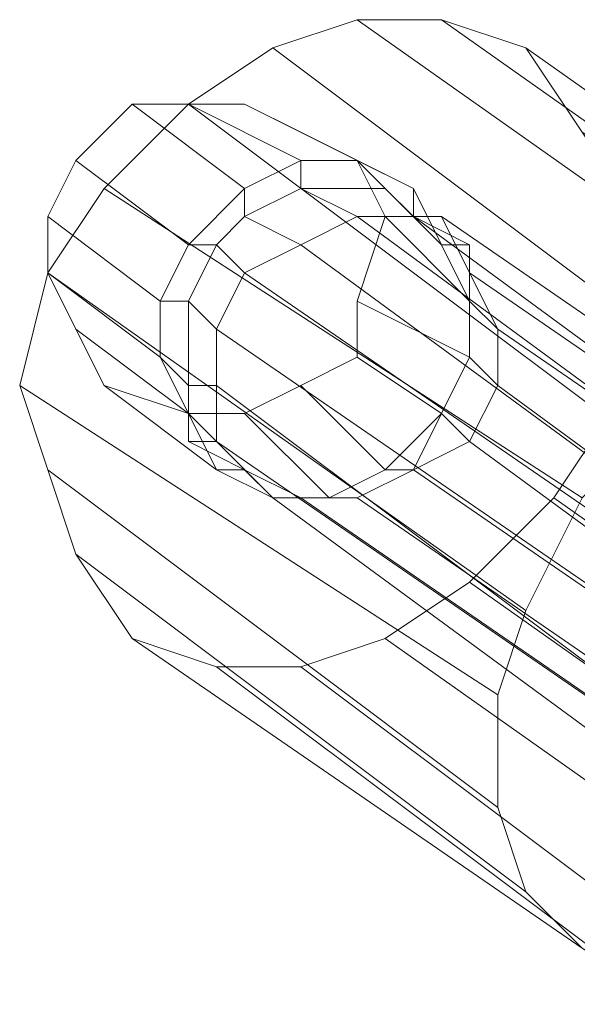
# Model space of a CAD drawing. Units: millimetres. Extents: x -7673 to 407407, y -3372 to 10997.
# Drawn here: x -822 to -798, y 2027 to 2070 of the extents above; entities that cross this region are included whole.
import ezdxf

# ---------------------------------------------------------------- set-up
doc = ezdxf.new("R2010")
doc.units = ezdxf.units.MM
doc.layers.add('Opvangzone', color=7, linetype='Continuous', true_color=0x00a19a)
doc.layers.add('Toestel 2D', color=7, linetype='Continuous', lineweight=20)

# ---------------------------------------------------------------- blocks, each defined once
blk = doc.blocks.new('WP-P117')
at = {"layer": 'Toestel 2D'}
for points in [[(-814.754, 2066.054), (-811.13, 2068.47), (-807.506, 2069.678), (-803.882, 2069.678), (-800.258, 2068.47), (-797.842, 2064.846), (-795.426, 2061.222), (-795.426, 2057.598), (-796.634, 2052.766), (-799.05, 2049.142), (-802.674, 2045.518), (-806.298, 2043.102), (-809.922, 2041.894), (-813.546, 2041.894), (-817.17, 2043.102), (-819.586, 2046.726), (-820.794, 2050.35), (-822.002, 2053.974), (-820.794, 2058.806), (-818.378, 2062.43)], [(-802.674, 2045.518), (-806.298, 2043.102), (-809.922, 2041.894), (-813.546, 2041.894), (-817.17, 2043.102), (-819.586, 2046.726), (-820.794, 2050.35), (-822.002, 2053.974), (-820.794, 2058.806), (-818.378, 2062.43), (-814.754, 2066.054), (-811.13, 2068.47), (-807.506, 2069.678), (-803.882, 2069.678), (-800.258, 2068.47), (-797.842, 2064.846), (-795.426, 2061.222), (-795.426, 2057.598), (-796.634, 2052.766), (-799.05, 2049.142)], [(-796.634, 2052.766), (-795.426, 2057.598), (-795.426, 2061.222), (-797.842, 2064.846), (-800.258, 2068.47), (-803.882, 2069.678), (-807.506, 2069.678), (-811.13, 2068.47), (-814.754, 2066.054), (-818.378, 2062.43), (-820.794, 2058.806), (-822.002, 2053.974), (-820.794, 2050.35), (-819.586, 2046.726), (-817.17, 2043.102), (-813.546, 2041.894), (-809.922, 2041.894), (-806.298, 2043.102), (-802.674, 2045.518), (-799.05, 2049.142)], [(-820.794, 2058.806), (-822.002, 2053.974), (-820.794, 2050.35), (-819.586, 2046.726), (-817.17, 2043.102), (-813.546, 2041.894), (-809.922, 2041.894), (-806.298, 2043.102), (-802.674, 2045.518), (-799.05, 2049.142), (-796.634, 2052.766), (-795.426, 2057.598), (-795.426, 2061.222), (-797.842, 2064.846), (-800.258, 2068.47), (-803.882, 2069.678), (-807.506, 2069.678), (-811.13, 2068.47), (-814.754, 2066.054), (-818.378, 2062.43)], [(-791.802, 2053.974), (-786.97, 2055.182), (-807.506, 2069.678), (-811.13, 2068.47)], [(-791.802, 2053.974), (-786.97, 2055.182), (-807.506, 2069.678), (-811.13, 2068.47)], [(-786.97, 2055.182), (-791.802, 2053.974), (-811.13, 2068.47), (-807.506, 2069.678)], [(-786.97, 2055.182), (-791.802, 2053.974), (-811.13, 2068.47), (-807.506, 2069.678)], [(-786.97, 2055.182), (-783.346, 2055.182), (-803.882, 2069.678), (-807.506, 2069.678)], [(-786.97, 2055.182), (-783.346, 2055.182), (-803.882, 2069.678), (-807.506, 2069.678)], [(-783.346, 2055.182), (-786.97, 2055.182), (-807.506, 2069.678), (-803.882, 2069.678)], [(-783.346, 2055.182), (-786.97, 2055.182), (-807.506, 2069.678), (-803.882, 2069.678)], [(-783.346, 2055.182), (-779.722, 2053.974), (-800.258, 2068.47), (-803.882, 2069.678)], [(-783.346, 2055.182), (-779.722, 2053.974), (-800.258, 2068.47), (-803.882, 2069.678)], [(-779.722, 2053.974), (-783.346, 2055.182), (-803.882, 2069.678), (-800.258, 2068.47)], [(-779.722, 2053.974), (-783.346, 2055.182), (-803.882, 2069.678), (-800.258, 2068.47)], [(-795.426, 2051.558), (-791.802, 2053.974), (-811.13, 2068.47), (-814.754, 2066.054)], [(-791.802, 2053.974), (-811.13, 2068.47), (-814.754, 2066.054), (-795.426, 2051.558)], [(-791.802, 2053.974), (-795.426, 2051.558), (-814.754, 2066.054), (-811.13, 2068.47)], [(-791.802, 2053.974), (-795.426, 2051.558), (-814.754, 2066.054), (-811.13, 2068.47)], [(-779.722, 2053.974), (-777.306, 2051.558), (-797.842, 2064.846), (-800.258, 2068.47)], [(-779.722, 2053.974), (-777.306, 2051.558), (-797.842, 2064.846), (-800.258, 2068.47)], [(-777.306, 2051.558), (-779.722, 2053.974), (-800.258, 2068.47), (-797.842, 2064.846)], [(-777.306, 2051.558), (-779.722, 2053.974), (-800.258, 2068.47), (-797.842, 2064.846)], [(-814.754, 2060.014), (-819.586, 2063.638), (-817.17, 2066.054), (-812.338, 2062.43)], [(-817.17, 2066.054), (-819.586, 2063.638)], [(-819.586, 2063.638), (-817.17, 2066.054)], [(-819.586, 2063.638), (-814.754, 2060.014), (-812.338, 2062.43), (-817.17, 2066.054)], [(-797.842, 2049.142), (-795.426, 2051.558), (-814.754, 2066.054), (-818.378, 2062.43)], [(-797.842, 2049.142), (-795.426, 2051.558), (-814.754, 2066.054), (-818.378, 2062.43)], [(-795.426, 2051.558), (-797.842, 2049.142), (-818.378, 2062.43), (-814.754, 2066.054)], [(-795.426, 2051.558), (-797.842, 2049.142), (-818.378, 2062.43), (-814.754, 2066.054)], [(-812.338, 2062.43), (-817.17, 2066.054), (-814.754, 2066.054), (-809.922, 2063.638)], [(-814.754, 2066.054), (-817.17, 2066.054)], [(-817.17, 2066.054), (-814.754, 2066.054)], [(-817.17, 2066.054), (-812.338, 2062.43), (-809.922, 2063.638), (-814.754, 2066.054)], [(-809.922, 2063.638), (-814.754, 2066.054), (-812.338, 2066.054), (-807.506, 2063.638)], [(-812.338, 2066.054), (-814.754, 2066.054)], [(-814.754, 2066.054), (-812.338, 2066.054)], [(-814.754, 2066.054), (-809.922, 2063.638), (-807.506, 2063.638), (-812.338, 2066.054)], [(-807.506, 2063.638), (-812.338, 2066.054), (-809.922, 2064.846), (-805.09, 2062.43)], [(-809.922, 2064.846), (-812.338, 2066.054)], [(-812.338, 2066.054), (-809.922, 2064.846)], [(-812.338, 2066.054), (-807.506, 2063.638), (-805.09, 2062.43), (-809.922, 2064.846)], [(-807.506, 2063.638), (-803.882, 2060.014), (-805.09, 2062.43), (-809.922, 2064.846)], [(-807.506, 2063.638), (-809.922, 2064.846)], [(-809.922, 2064.846), (-805.09, 2062.43), (-803.882, 2060.014), (-807.506, 2063.638)], [(-809.922, 2064.846), (-807.506, 2063.638)], [(-805.09, 2062.43), (-803.882, 2060.014), (-807.506, 2063.638), (-809.922, 2064.846)], [(-814.754, 2060.014), (-815.962, 2057.598), (-820.794, 2061.222), (-819.586, 2063.638)], [(-819.586, 2063.638), (-820.794, 2061.222)], [(-820.794, 2061.222), (-815.962, 2057.598), (-814.754, 2060.014), (-819.586, 2063.638)], [(-820.794, 2061.222), (-819.586, 2063.638)], [(-820.794, 2061.222), (-815.962, 2057.598), (-814.754, 2060.014), (-819.586, 2063.638)], [(-809.922, 2062.43), (-812.338, 2061.222), (-812.338, 2062.43), (-809.922, 2063.638)], [(-812.338, 2062.43), (-812.338, 2061.222), (-809.922, 2062.43), (-809.922, 2063.638)], [(-806.298, 2062.43), (-809.922, 2062.43), (-809.922, 2063.638), (-807.506, 2063.638)], [(-809.922, 2063.638), (-809.922, 2062.43), (-806.298, 2062.43), (-807.506, 2063.638)], [(-805.09, 2061.222), (-806.298, 2062.43), (-807.506, 2063.638), (-805.09, 2062.43)], [(-802.674, 2057.598), (-803.882, 2060.014), (-807.506, 2063.638), (-806.298, 2061.222)], [(-806.298, 2061.222), (-807.506, 2063.638)], [(-806.298, 2061.222), (-807.506, 2063.638), (-803.882, 2060.014), (-802.674, 2057.598)], [(-807.506, 2063.638), (-806.298, 2061.222)], [(-803.882, 2060.014), (-802.674, 2057.598), (-806.298, 2061.222), (-807.506, 2063.638)], [(-805.09, 2062.43), (-807.506, 2063.638), (-806.298, 2062.43), (-805.09, 2061.222)], [(-800.258, 2044.31), (-797.842, 2049.142), (-818.378, 2062.43), (-820.794, 2058.806)], [(-800.258, 2044.31), (-797.842, 2049.142), (-818.378, 2062.43), (-820.794, 2058.806)], [(-797.842, 2049.142), (-800.258, 2044.31), (-820.794, 2058.806), (-818.378, 2062.43)], [(-800.258, 2044.31), (-820.794, 2058.806), (-818.378, 2062.43), (-797.842, 2049.142)], [(-812.338, 2061.222), (-813.546, 2060.014), (-814.754, 2060.014), (-812.338, 2062.43)], [(-814.754, 2060.014), (-813.546, 2060.014), (-812.338, 2061.222), (-812.338, 2062.43)], [(-807.506, 2061.222), (-809.922, 2060.014), (-812.338, 2061.222), (-809.922, 2062.43)], [(-812.338, 2061.222), (-809.922, 2060.014), (-807.506, 2061.222), (-809.922, 2062.43)], [(-805.09, 2061.222), (-807.506, 2061.222), (-809.922, 2062.43), (-806.298, 2062.43)], [(-809.922, 2062.43), (-807.506, 2061.222), (-805.09, 2061.222), (-806.298, 2062.43)], [(-805.09, 2061.222), (-806.298, 2062.43), (-805.09, 2061.222)], [(-805.09, 2061.222), (-806.298, 2062.43), (-805.09, 2061.222)], [(-805.09, 2061.222), (-805.09, 2062.43), (-803.882, 2060.014), (-802.674, 2060.014)], [(-805.09, 2062.43), (-805.09, 2061.222), (-802.674, 2060.014), (-803.882, 2060.014)], [(-803.882, 2060.014), (-805.09, 2062.43), (-805.09, 2061.222), (-802.674, 2060.014)], [(-815.962, 2055.182), (-820.794, 2058.806), (-820.794, 2061.222), (-815.962, 2057.598)], [(-820.794, 2061.222), (-820.794, 2058.806)], [(-820.794, 2058.806), (-820.794, 2061.222)], [(-820.794, 2058.806), (-815.962, 2055.182), (-815.962, 2057.598), (-820.794, 2061.222)], [(-809.922, 2060.014), (-812.338, 2058.806), (-813.546, 2060.014), (-812.338, 2061.222)], [(-813.546, 2060.014), (-812.338, 2058.806), (-809.922, 2060.014), (-812.338, 2061.222)], [(-789.386, 2047.934), (-791.802, 2046.726), (-809.922, 2060.014), (-807.506, 2061.222)], [(-809.922, 2060.014), (-791.802, 2046.726), (-789.386, 2047.934), (-807.506, 2061.222)], [(-805.09, 2061.222), (-786.97, 2047.934), (-789.386, 2047.934), (-807.506, 2061.222)], [(-807.506, 2057.598), (-806.298, 2061.222)], [(-806.298, 2061.222), (-807.506, 2057.598)], [(-806.298, 2061.222), (-802.674, 2057.598), (-802.674, 2055.182), (-807.506, 2057.598)], [(-807.506, 2061.222), (-789.386, 2047.934), (-786.97, 2047.934), (-805.09, 2061.222)], [(-784.554, 2047.934), (-786.97, 2047.934), (-805.09, 2061.222), (-803.882, 2061.222)], [(-805.09, 2061.222), (-803.882, 2061.222)], [(-802.674, 2058.806), (-803.882, 2061.222), (-805.09, 2061.222), (-802.674, 2060.014)], [(-805.09, 2061.222), (-786.97, 2047.934), (-784.554, 2047.934), (-803.882, 2061.222)], [(-803.882, 2061.222), (-784.554, 2047.934), (-786.97, 2047.934), (-805.09, 2061.222)], [(-805.09, 2061.222), (-803.882, 2061.222), (-802.674, 2058.806), (-802.674, 2060.014)], [(-803.882, 2061.222), (-805.09, 2061.222), (-786.97, 2047.934), (-784.554, 2047.934)], [(-783.346, 2045.518), (-784.554, 2047.934), (-803.882, 2061.222), (-802.674, 2058.806)], [(-802.674, 2058.806), (-803.882, 2061.222), (-784.554, 2047.934), (-783.346, 2045.518)], [(-813.546, 2060.014), (-814.754, 2057.598), (-815.962, 2057.598), (-814.754, 2060.014)], [(-815.962, 2057.598), (-814.754, 2057.598), (-813.546, 2060.014), (-814.754, 2060.014)], [(-812.338, 2058.806), (-813.546, 2056.39), (-814.754, 2057.598), (-813.546, 2060.014)], [(-814.754, 2057.598), (-813.546, 2056.39), (-812.338, 2058.806), (-813.546, 2060.014)], [(-791.802, 2046.726), (-793.01, 2045.518), (-812.338, 2058.806), (-809.922, 2060.014)], [(-812.338, 2058.806), (-793.01, 2045.518), (-791.802, 2046.726), (-809.922, 2060.014)], [(-802.674, 2057.598), (-802.674, 2060.014), (-803.882, 2060.014)], [(-802.674, 2057.598), (-803.882, 2060.014), (-802.674, 2060.014)], [(-803.882, 2060.014), (-802.674, 2060.014), (-802.674, 2057.598)], [(-801.466, 2056.39), (-802.674, 2058.806), (-802.674, 2060.014), (-802.674, 2057.598)], [(-802.674, 2060.014), (-802.674, 2058.806), (-801.466, 2056.39), (-802.674, 2057.598)], [(-801.466, 2040.686), (-800.258, 2044.31), (-820.794, 2058.806), (-822.002, 2053.974)], [(-801.466, 2040.686), (-800.258, 2044.31), (-820.794, 2058.806), (-822.002, 2053.974)], [(-800.258, 2044.31), (-801.466, 2040.686), (-822.002, 2053.974), (-820.794, 2058.806)], [(-800.258, 2044.31), (-801.466, 2040.686), (-822.002, 2053.974), (-820.794, 2058.806)], [(-814.754, 2052.766), (-819.586, 2056.39), (-820.794, 2058.806), (-815.962, 2055.182)], [(-820.794, 2058.806), (-819.586, 2056.39)], [(-819.586, 2056.39), (-820.794, 2058.806)], [(-819.586, 2056.39), (-814.754, 2052.766), (-815.962, 2055.182), (-820.794, 2058.806)], [(-793.01, 2045.518), (-794.218, 2043.102), (-813.546, 2056.39), (-812.338, 2058.806)], [(-813.546, 2056.39), (-794.218, 2043.102), (-793.01, 2045.518), (-812.338, 2058.806)], [(-782.138, 2043.102), (-783.346, 2045.518), (-802.674, 2058.806), (-801.466, 2056.39)], [(-802.674, 2058.806), (-783.346, 2045.518), (-782.138, 2043.102), (-801.466, 2056.39)], [(-814.754, 2057.598), (-814.754, 2053.974), (-815.962, 2055.182), (-815.962, 2057.598)], [(-815.962, 2055.182), (-814.754, 2053.974), (-814.754, 2057.598), (-815.962, 2057.598)], [(-813.546, 2056.39), (-813.546, 2053.974), (-814.754, 2053.974), (-814.754, 2057.598)], [(-814.754, 2053.974), (-813.546, 2053.974), (-813.546, 2056.39), (-814.754, 2057.598)], [(-807.506, 2055.182), (-807.506, 2057.598)], [(-807.506, 2057.598), (-807.506, 2055.182)], [(-807.506, 2057.598), (-802.674, 2055.182), (-803.882, 2052.766), (-807.506, 2055.182)], [(-801.466, 2053.974), (-801.466, 2056.39), (-802.674, 2057.598), (-802.674, 2055.182)], [(-802.674, 2055.182), (-802.674, 2057.598)], [(-802.674, 2057.598), (-802.674, 2055.182)], [(-802.674, 2057.598), (-801.466, 2056.39), (-801.466, 2053.974), (-802.674, 2055.182)], [(-813.546, 2050.35), (-818.378, 2053.974), (-819.586, 2056.39), (-814.754, 2052.766)], [(-819.586, 2056.39), (-818.378, 2053.974)], [(-818.378, 2053.974), (-819.586, 2056.39)], [(-818.378, 2053.974), (-813.546, 2050.35), (-814.754, 2052.766), (-819.586, 2056.39)], [(-794.218, 2043.102), (-794.218, 2039.478), (-813.546, 2053.974), (-813.546, 2056.39)], [(-813.546, 2053.974), (-794.218, 2039.478), (-794.218, 2043.102), (-813.546, 2056.39)], [(-783.346, 2040.686), (-782.138, 2043.102), (-801.466, 2056.39), (-801.466, 2053.974)], [(-801.466, 2056.39), (-782.138, 2043.102), (-783.346, 2040.686), (-801.466, 2053.974)], [(-814.754, 2053.974), (-814.754, 2051.558), (-814.754, 2052.766), (-815.962, 2055.182)], [(-814.754, 2052.766), (-814.754, 2051.558), (-814.754, 2053.974), (-815.962, 2055.182)], [(-803.882, 2052.766), (-807.506, 2055.182), (-809.922, 2053.974), (-806.298, 2050.35)], [(-809.922, 2053.974), (-807.506, 2055.182)], [(-807.506, 2055.182), (-809.922, 2053.974)], [(-807.506, 2055.182), (-803.882, 2052.766), (-806.298, 2050.35), (-809.922, 2053.974)], [(-802.674, 2051.558), (-801.466, 2053.974), (-802.674, 2055.182), (-803.882, 2052.766)], [(-803.882, 2052.766), (-802.674, 2055.182)], [(-802.674, 2055.182), (-803.882, 2052.766)], [(-802.674, 2055.182), (-801.466, 2053.974), (-802.674, 2051.558), (-803.882, 2052.766)], [(-797.842, 2049.142), (-800.258, 2044.31), (-801.466, 2040.686), (-801.466, 2035.854), (-800.258, 2032.23), (-797.842, 2029.814), (-794.218, 2027.398), (-790.594, 2027.398), (-785.762, 2028.606), (-782.138, 2031.022), (-778.514, 2034.646), (-777.306, 2039.478), (-776.098, 2043.102), (-776.098, 2047.934), (-777.306, 2051.558), (-779.722, 2053.974), (-783.346, 2055.182), (-786.97, 2055.182), (-791.802, 2053.974), (-795.426, 2051.558)], [(-778.514, 2034.646), (-782.138, 2031.022), (-785.762, 2028.606), (-790.594, 2027.398), (-794.218, 2027.398), (-797.842, 2029.814), (-800.258, 2032.23), (-801.466, 2035.854), (-801.466, 2040.686), (-800.258, 2044.31), (-797.842, 2049.142), (-795.426, 2051.558), (-791.802, 2053.974), (-786.97, 2055.182), (-783.346, 2055.182), (-779.722, 2053.974), (-777.306, 2051.558), (-776.098, 2047.934), (-776.098, 2043.102), (-777.306, 2039.478)], [(-801.466, 2035.854), (-801.466, 2040.686), (-822.002, 2053.974), (-820.794, 2050.35)], [(-801.466, 2035.854), (-801.466, 2040.686), (-822.002, 2053.974), (-820.794, 2050.35)], [(-801.466, 2040.686), (-801.466, 2035.854), (-820.794, 2050.35), (-822.002, 2053.974)], [(-801.466, 2040.686), (-801.466, 2035.854), (-820.794, 2050.35), (-822.002, 2053.974)], [(-811.13, 2049.142), (-814.754, 2052.766), (-818.378, 2053.974), (-813.546, 2050.35)], [(-818.378, 2053.974), (-814.754, 2052.766)], [(-814.754, 2052.766), (-818.378, 2053.974)], [(-813.546, 2053.974), (-813.546, 2051.558), (-814.754, 2051.558), (-814.754, 2053.974)], [(-814.754, 2051.558), (-813.546, 2051.558), (-813.546, 2053.974), (-814.754, 2053.974)], [(-794.218, 2039.478), (-794.218, 2038.27), (-813.546, 2051.558), (-813.546, 2053.974)], [(-813.546, 2051.558), (-794.218, 2038.27), (-794.218, 2039.478), (-813.546, 2053.974)], [(-806.298, 2050.35), (-809.922, 2053.974), (-812.338, 2052.766), (-808.714, 2049.142)], [(-812.338, 2052.766), (-809.922, 2053.974)], [(-809.922, 2053.974), (-812.338, 2052.766)], [(-809.922, 2053.974), (-806.298, 2050.35), (-808.714, 2049.142), (-812.338, 2052.766)], [(-784.554, 2038.27), (-783.346, 2040.686), (-801.466, 2053.974), (-802.674, 2051.558)], [(-801.466, 2053.974), (-783.346, 2040.686), (-784.554, 2038.27), (-802.674, 2051.558)], [(-814.754, 2051.558), (-812.338, 2050.35), (-813.546, 2050.35), (-814.754, 2052.766)], [(-811.13, 2049.142), (-808.714, 2049.142), (-812.338, 2052.766), (-814.754, 2052.766)], [(-814.754, 2052.766), (-812.338, 2052.766)], [(-812.338, 2052.766), (-808.714, 2049.142), (-811.13, 2049.142), (-814.754, 2052.766)], [(-812.338, 2052.766), (-814.754, 2052.766)], [(-808.714, 2049.142), (-811.13, 2049.142), (-814.754, 2052.766), (-812.338, 2052.766)], [(-813.546, 2050.35), (-812.338, 2050.35), (-814.754, 2051.558), (-814.754, 2052.766)], [(-805.09, 2050.35), (-803.882, 2052.766), (-806.298, 2050.35)], [(-803.882, 2052.766), (-805.09, 2050.35), (-806.298, 2050.35)], [(-805.09, 2050.35), (-802.674, 2051.558), (-803.882, 2052.766)], [(-803.882, 2052.766), (-802.674, 2051.558), (-805.09, 2050.35)], [(-777.306, 2039.478), (-778.514, 2034.646), (-799.05, 2049.142), (-796.634, 2052.766)], [(-777.306, 2039.478), (-778.514, 2034.646), (-799.05, 2049.142), (-796.634, 2052.766)], [(-778.514, 2034.646), (-777.306, 2039.478), (-796.634, 2052.766), (-799.05, 2049.142)], [(-778.514, 2034.646), (-777.306, 2039.478), (-796.634, 2052.766), (-799.05, 2049.142)], [(-813.546, 2051.558), (-811.13, 2049.142), (-812.338, 2050.35), (-814.754, 2051.558)], [(-812.338, 2050.35), (-811.13, 2049.142), (-813.546, 2051.558), (-814.754, 2051.558)], [(-794.218, 2038.27), (-793.01, 2035.854), (-811.13, 2049.142), (-813.546, 2051.558)], [(-811.13, 2049.142), (-793.01, 2035.854), (-794.218, 2038.27), (-813.546, 2051.558)], [(-785.762, 2037.062), (-784.554, 2038.27), (-802.674, 2051.558), (-805.09, 2050.35)], [(-802.674, 2051.558), (-784.554, 2038.27), (-785.762, 2037.062), (-805.09, 2050.35)], [(-819.586, 2046.726), (-800.258, 2032.23), (-801.466, 2035.854), (-820.794, 2050.35)], [(-800.258, 2032.23), (-801.466, 2035.854), (-820.794, 2050.35), (-819.586, 2046.726)], [(-801.466, 2035.854), (-800.258, 2032.23), (-819.586, 2046.726), (-820.794, 2050.35)], [(-801.466, 2035.854), (-800.258, 2032.23), (-819.586, 2046.726), (-820.794, 2050.35)], [(-809.922, 2049.142), (-811.13, 2049.142), (-813.546, 2050.35), (-812.338, 2050.35)], [(-811.13, 2049.142), (-809.922, 2049.142), (-812.338, 2050.35), (-813.546, 2050.35)], [(-811.13, 2049.142), (-809.922, 2049.142), (-812.338, 2050.35)], [(-809.922, 2049.142), (-811.13, 2049.142), (-812.338, 2050.35)], [(-806.298, 2050.35), (-805.09, 2050.35), (-807.506, 2049.142), (-808.714, 2049.142)], [(-788.178, 2035.854), (-785.762, 2037.062), (-805.09, 2050.35), (-807.506, 2049.142)], [(-807.506, 2049.142), (-805.09, 2050.35)], [(-805.09, 2050.35), (-807.506, 2049.142)], [(-805.09, 2050.35), (-785.762, 2037.062), (-788.178, 2035.854), (-807.506, 2049.142)], [(-793.01, 2035.854), (-790.594, 2035.854), (-809.922, 2049.142), (-811.13, 2049.142)], [(-811.13, 2049.142), (-808.714, 2049.142), (-807.506, 2049.142), (-809.922, 2049.142)], [(-809.922, 2049.142), (-790.594, 2035.854), (-793.01, 2035.854), (-811.13, 2049.142)], [(-790.594, 2035.854), (-788.178, 2035.854), (-807.506, 2049.142), (-809.922, 2049.142)], [(-809.922, 2049.142), (-807.506, 2049.142)], [(-807.506, 2049.142), (-809.922, 2049.142)], [(-807.506, 2049.142), (-788.178, 2035.854), (-790.594, 2035.854), (-809.922, 2049.142)], [(-778.514, 2034.646), (-782.138, 2031.022), (-802.674, 2045.518), (-799.05, 2049.142)], [(-778.514, 2034.646), (-782.138, 2031.022), (-802.674, 2045.518), (-799.05, 2049.142)], [(-782.138, 2031.022), (-778.514, 2034.646), (-799.05, 2049.142), (-802.674, 2045.518)], [(-782.138, 2031.022), (-778.514, 2034.646), (-799.05, 2049.142), (-802.674, 2045.518)], [(-797.842, 2029.814), (-800.258, 2032.23), (-819.586, 2046.726), (-817.17, 2043.102)], [(-800.258, 2032.23), (-819.586, 2046.726), (-817.17, 2043.102), (-797.842, 2029.814)], [(-800.258, 2032.23), (-797.842, 2029.814), (-817.17, 2043.102), (-819.586, 2046.726)], [(-800.258, 2032.23), (-797.842, 2029.814), (-817.17, 2043.102), (-819.586, 2046.726)], [(-782.138, 2031.022), (-785.762, 2028.606), (-806.298, 2043.102), (-802.674, 2045.518)], [(-785.762, 2028.606), (-806.298, 2043.102), (-802.674, 2045.518), (-782.138, 2031.022)], [(-785.762, 2028.606), (-782.138, 2031.022), (-802.674, 2045.518), (-806.298, 2043.102)], [(-785.762, 2028.606), (-782.138, 2031.022), (-802.674, 2045.518), (-806.298, 2043.102)], [(-794.218, 2027.398), (-797.842, 2029.814), (-817.17, 2043.102), (-813.546, 2041.894)], [(-794.218, 2027.398), (-797.842, 2029.814), (-817.17, 2043.102), (-813.546, 2041.894)], [(-797.842, 2029.814), (-794.218, 2027.398), (-813.546, 2041.894), (-817.17, 2043.102)], [(-794.218, 2027.398), (-813.546, 2041.894), (-817.17, 2043.102), (-797.842, 2029.814)], [(-785.762, 2028.606), (-790.594, 2027.398), (-809.922, 2041.894), (-806.298, 2043.102)], [(-785.762, 2028.606), (-790.594, 2027.398), (-809.922, 2041.894), (-806.298, 2043.102)], [(-790.594, 2027.398), (-785.762, 2028.606), (-806.298, 2043.102), (-809.922, 2041.894)], [(-790.594, 2027.398), (-785.762, 2028.606), (-806.298, 2043.102), (-809.922, 2041.894)], [(-790.594, 2027.398), (-794.218, 2027.398), (-813.546, 2041.894), (-809.922, 2041.894)], [(-790.594, 2027.398), (-794.218, 2027.398), (-813.546, 2041.894), (-809.922, 2041.894)], [(-813.546, 2041.894), (-794.218, 2027.398), (-790.594, 2027.398), (-809.922, 2041.894)], [(-794.218, 2027.398), (-790.594, 2027.398), (-809.922, 2041.894), (-813.546, 2041.894)]]:
    blk.add_lwpolyline(points, close=True, dxfattribs=at)
for points in [[(-814.754, 2060.014), (-812.338, 2062.43), (-817.17, 2066.054), (-819.586, 2063.638)], [(-814.754, 2060.014), (-819.586, 2063.638), (-817.17, 2066.054), (-812.338, 2062.43), (-817.17, 2066.054), (-814.754, 2066.054)], [(-814.754, 2066.054), (-817.17, 2066.054), (-812.338, 2062.43)], [(-814.754, 2066.054), (-809.922, 2063.638)], [(-812.338, 2066.054), (-814.754, 2066.054)], [(-812.338, 2062.43), (-809.922, 2063.638), (-814.754, 2066.054)], [(-814.754, 2066.054), (-809.922, 2063.638), (-814.754, 2066.054), (-812.338, 2066.054)], [(-807.506, 2063.638), (-805.09, 2062.43), (-809.922, 2064.846), (-812.338, 2066.054)], [(-812.338, 2066.054), (-807.506, 2063.638)], [(-809.922, 2063.638), (-807.506, 2063.638), (-812.338, 2066.054)], [(-812.338, 2066.054), (-807.506, 2063.638), (-812.338, 2066.054), (-809.922, 2064.846), (-805.09, 2062.43), (-809.922, 2064.846), (-807.506, 2063.638)], [(-820.794, 2058.806), (-815.962, 2055.182), (-820.794, 2058.806), (-820.794, 2061.222), (-815.962, 2057.598), (-820.794, 2061.222), (-819.586, 2063.638)], [(-819.586, 2063.638), (-814.754, 2060.014)], [(-819.586, 2063.638), (-814.754, 2060.014)], [(-809.922, 2063.638), (-812.338, 2062.43)], [(-812.338, 2061.222), (-812.338, 2062.43), (-809.922, 2063.638)], [(-809.922, 2063.638), (-812.338, 2062.43)], [(-809.922, 2063.638), (-809.922, 2062.43), (-806.298, 2062.43)], [(-807.506, 2063.638), (-809.922, 2063.638)], [(-809.922, 2062.43), (-809.922, 2063.638)], [(-809.922, 2062.43), (-809.922, 2063.638), (-807.506, 2063.638)], [(-809.922, 2063.638), (-809.922, 2062.43)], [(-807.506, 2063.638), (-809.922, 2063.638)], [(-807.506, 2063.638), (-806.298, 2062.43), (-805.09, 2061.222)], [(-805.09, 2061.222), (-805.09, 2062.43), (-807.506, 2063.638)], [(-806.298, 2062.43), (-807.506, 2063.638)], [(-806.298, 2062.43), (-807.506, 2063.638), (-805.09, 2062.43), (-805.09, 2061.222)], [(-807.506, 2063.638), (-806.298, 2062.43)], [(-802.674, 2057.598), (-803.882, 2060.014), (-805.09, 2062.43), (-807.506, 2063.638)], [(-807.506, 2063.638), (-803.882, 2060.014), (-807.506, 2063.638), (-806.298, 2061.222), (-802.674, 2057.598), (-806.298, 2061.222), (-807.506, 2057.598)], [(-812.338, 2062.43), (-814.754, 2060.014)], [(-813.546, 2060.014), (-814.754, 2060.014), (-812.338, 2062.43)], [(-812.338, 2062.43), (-814.754, 2060.014)], [(-812.338, 2062.43), (-812.338, 2061.222), (-809.922, 2062.43)], [(-812.338, 2061.222), (-812.338, 2062.43)], [(-809.922, 2062.43), (-812.338, 2061.222)], [(-809.922, 2060.014), (-812.338, 2061.222), (-809.922, 2062.43)], [(-809.922, 2062.43), (-812.338, 2061.222)], [(-812.338, 2062.43), (-812.338, 2061.222)], [(-809.922, 2062.43), (-807.506, 2061.222), (-805.09, 2061.222)], [(-806.298, 2062.43), (-809.922, 2062.43)], [(-807.506, 2061.222), (-809.922, 2062.43)], [(-807.506, 2061.222), (-809.922, 2062.43), (-806.298, 2062.43)], [(-809.922, 2062.43), (-807.506, 2061.222)], [(-806.298, 2062.43), (-809.922, 2062.43)], [(-805.09, 2061.222), (-806.298, 2062.43)], [(-806.298, 2062.43), (-805.09, 2061.222), (-803.882, 2061.222), (-805.09, 2061.222)], [(-805.09, 2061.222), (-806.298, 2062.43)], [(-806.298, 2062.43), (-805.09, 2061.222)], [(-805.09, 2061.222), (-806.298, 2062.43)], [(-805.09, 2061.222), (-806.298, 2062.43), (-805.09, 2061.222), (-803.882, 2061.222)], [(-805.09, 2061.222), (-805.09, 2062.43), (-803.882, 2060.014), (-802.674, 2060.014)], [(-815.962, 2055.182), (-815.962, 2057.598), (-820.794, 2061.222), (-820.794, 2058.806)], [(-814.754, 2060.014), (-813.546, 2060.014), (-812.338, 2061.222)], [(-812.338, 2061.222), (-813.546, 2060.014)], [(-812.338, 2058.806), (-813.546, 2060.014), (-812.338, 2061.222)], [(-812.338, 2061.222), (-813.546, 2060.014)], [(-812.338, 2061.222), (-809.922, 2060.014), (-807.506, 2061.222)], [(-809.922, 2060.014), (-812.338, 2061.222)], [(-812.338, 2061.222), (-809.922, 2060.014)], [(-807.506, 2061.222), (-809.922, 2060.014)], [(-791.802, 2046.726), (-809.922, 2060.014), (-807.506, 2061.222)], [(-807.506, 2061.222), (-809.922, 2060.014)], [(-802.674, 2057.598), (-806.298, 2061.222), (-807.506, 2057.598), (-802.674, 2055.182)], [(-807.506, 2057.598), (-806.298, 2061.222), (-802.674, 2057.598)], [(-805.09, 2061.222), (-807.506, 2061.222)], [(-807.506, 2061.222), (-789.386, 2047.934), (-786.97, 2047.934), (-805.09, 2061.222)], [(-789.386, 2047.934), (-807.506, 2061.222)], [(-789.386, 2047.934), (-807.506, 2061.222), (-805.09, 2061.222)], [(-807.506, 2061.222), (-789.386, 2047.934)], [(-805.09, 2061.222), (-807.506, 2061.222)], [(-805.09, 2061.222), (-803.882, 2061.222), (-802.674, 2058.806)], [(-802.674, 2058.806), (-802.674, 2060.014), (-805.09, 2061.222)], [(-805.09, 2061.222), (-786.97, 2047.934), (-789.386, 2047.934)], [(-803.882, 2061.222), (-805.09, 2061.222)], [(-805.09, 2061.222), (-803.882, 2061.222)], [(-803.882, 2061.222), (-805.09, 2061.222), (-802.674, 2060.014), (-802.674, 2058.806)], [(-802.674, 2060.014), (-805.09, 2061.222)], [(-803.882, 2061.222), (-805.09, 2061.222)], [(-802.674, 2058.806), (-803.882, 2061.222), (-784.554, 2047.934), (-783.346, 2045.518)], [(-783.346, 2045.518), (-784.554, 2047.934), (-803.882, 2061.222), (-802.674, 2058.806)], [(-802.674, 2058.806), (-803.882, 2061.222)], [(-814.754, 2060.014), (-815.962, 2057.598), (-814.754, 2057.598), (-813.546, 2060.014)], [(-814.754, 2057.598), (-815.962, 2057.598), (-814.754, 2060.014)], [(-814.754, 2060.014), (-815.962, 2057.598)], [(-813.546, 2060.014), (-814.754, 2060.014)], [(-813.546, 2060.014), (-814.754, 2057.598)], [(-813.546, 2056.39), (-814.754, 2057.598), (-813.546, 2060.014)], [(-813.546, 2060.014), (-814.754, 2057.598)], [(-814.754, 2060.014), (-813.546, 2060.014)], [(-813.546, 2060.014), (-812.338, 2058.806), (-809.922, 2060.014)], [(-812.338, 2058.806), (-813.546, 2060.014)], [(-813.546, 2060.014), (-812.338, 2058.806)], [(-809.922, 2060.014), (-812.338, 2058.806)], [(-793.01, 2045.518), (-812.338, 2058.806), (-809.922, 2060.014)], [(-809.922, 2060.014), (-812.338, 2058.806)], [(-809.922, 2060.014), (-791.802, 2046.726), (-789.386, 2047.934)], [(-791.802, 2046.726), (-809.922, 2060.014)], [(-809.922, 2060.014), (-791.802, 2046.726)], [(-802.674, 2060.014), (-803.882, 2060.014), (-802.674, 2057.598)], [(-802.674, 2057.598), (-802.674, 2060.014), (-802.674, 2058.806), (-801.466, 2056.39)], [(-802.674, 2058.806), (-802.674, 2060.014), (-802.674, 2057.598)], [(-802.674, 2057.598), (-802.674, 2060.014)], [(-820.794, 2058.806), (-815.962, 2055.182)], [(-814.754, 2052.766), (-815.962, 2055.182), (-820.794, 2058.806)], [(-820.794, 2058.806), (-819.586, 2056.39)], [(-819.586, 2056.39), (-814.754, 2052.766), (-819.586, 2056.39), (-820.794, 2058.806)], [(-814.754, 2057.598), (-813.546, 2056.39), (-812.338, 2058.806)], [(-812.338, 2058.806), (-813.546, 2056.39)], [(-794.218, 2043.102), (-813.546, 2056.39), (-812.338, 2058.806)], [(-812.338, 2058.806), (-813.546, 2056.39)], [(-812.338, 2058.806), (-793.01, 2045.518), (-791.802, 2046.726)], [(-793.01, 2045.518), (-812.338, 2058.806)], [(-812.338, 2058.806), (-793.01, 2045.518)], [(-802.674, 2058.806), (-783.346, 2045.518), (-782.138, 2043.102)], [(-801.466, 2056.39), (-802.674, 2058.806)], [(-783.346, 2045.518), (-802.674, 2058.806)], [(-783.346, 2045.518), (-802.674, 2058.806), (-801.466, 2056.39)], [(-802.674, 2058.806), (-783.346, 2045.518)], [(-801.466, 2056.39), (-802.674, 2058.806)], [(-815.962, 2055.182), (-814.754, 2053.974), (-814.754, 2057.598)], [(-814.754, 2057.598), (-815.962, 2057.598), (-815.962, 2055.182)], [(-814.754, 2053.974), (-815.962, 2055.182), (-815.962, 2057.598), (-814.754, 2057.598)], [(-815.962, 2057.598), (-815.962, 2055.182)], [(-814.754, 2057.598), (-814.754, 2053.974)], [(-813.546, 2056.39), (-814.754, 2057.598)], [(-813.546, 2053.974), (-814.754, 2053.974), (-814.754, 2057.598)], [(-814.754, 2057.598), (-813.546, 2056.39)], [(-814.754, 2057.598), (-814.754, 2053.974)], [(-802.674, 2055.182), (-807.506, 2057.598), (-807.506, 2055.182), (-803.882, 2052.766)], [(-807.506, 2057.598), (-802.674, 2055.182)], [(-807.506, 2055.182), (-807.506, 2057.598)], [(-802.674, 2057.598), (-802.674, 2055.182), (-807.506, 2057.598)], [(-807.506, 2057.598), (-802.674, 2055.182), (-807.506, 2057.598), (-807.506, 2055.182)], [(-802.674, 2055.182), (-802.674, 2057.598)], [(-802.674, 2057.598), (-802.674, 2055.182)], [(-802.674, 2055.182), (-802.674, 2057.598)], [(-802.674, 2057.598), (-801.466, 2056.39), (-801.466, 2053.974)], [(-802.674, 2055.182), (-802.674, 2057.598)], [(-801.466, 2056.39), (-802.674, 2057.598)], [(-801.466, 2056.39), (-802.674, 2057.598), (-802.674, 2055.182)], [(-802.674, 2057.598), (-801.466, 2056.39)], [(-802.674, 2057.598), (-802.674, 2055.182)], [(-802.674, 2055.182), (-802.674, 2057.598)], [(-802.674, 2055.182), (-802.674, 2057.598)], [(-819.586, 2056.39), (-814.754, 2052.766)], [(-813.546, 2050.35), (-814.754, 2052.766), (-819.586, 2056.39)], [(-819.586, 2056.39), (-818.378, 2053.974), (-813.546, 2050.35)], [(-814.754, 2052.766), (-811.13, 2049.142), (-814.754, 2052.766), (-818.378, 2053.974), (-813.546, 2050.35), (-818.378, 2053.974), (-819.586, 2056.39)], [(-814.754, 2053.974), (-813.546, 2053.974), (-813.546, 2056.39)], [(-813.546, 2056.39), (-794.218, 2043.102), (-793.01, 2045.518)], [(-813.546, 2056.39), (-813.546, 2053.974)], [(-794.218, 2043.102), (-813.546, 2056.39)], [(-794.218, 2039.478), (-813.546, 2053.974), (-813.546, 2056.39)], [(-813.546, 2056.39), (-794.218, 2043.102)], [(-813.546, 2056.39), (-813.546, 2053.974)], [(-801.466, 2056.39), (-782.138, 2043.102), (-783.346, 2040.686)], [(-801.466, 2053.974), (-801.466, 2056.39)], [(-782.138, 2043.102), (-801.466, 2056.39)], [(-782.138, 2043.102), (-801.466, 2056.39), (-801.466, 2053.974)], [(-801.466, 2056.39), (-782.138, 2043.102)], [(-801.466, 2053.974), (-801.466, 2056.39)], [(-815.962, 2055.182), (-814.754, 2052.766)], [(-814.754, 2053.974), (-815.962, 2055.182)], [(-814.754, 2051.558), (-814.754, 2052.766), (-815.962, 2055.182)], [(-815.962, 2055.182), (-814.754, 2053.974)], [(-815.962, 2055.182), (-814.754, 2052.766)], [(-809.922, 2053.974), (-807.506, 2055.182)], [(-807.506, 2055.182), (-803.882, 2052.766), (-807.506, 2055.182), (-809.922, 2053.974)], [(-807.506, 2055.182), (-803.882, 2052.766)], [(-802.674, 2055.182), (-803.882, 2052.766), (-807.506, 2055.182)], [(-803.882, 2052.766), (-802.674, 2055.182)], [(-802.674, 2055.182), (-803.882, 2052.766)], [(-803.882, 2052.766), (-802.674, 2055.182)], [(-803.882, 2052.766), (-802.674, 2055.182)], [(-801.466, 2053.974), (-802.674, 2055.182), (-803.882, 2052.766)], [(-802.674, 2055.182), (-803.882, 2052.766)], [(-803.882, 2052.766), (-802.674, 2055.182)], [(-803.882, 2052.766), (-802.674, 2055.182)], [(-802.674, 2055.182), (-801.466, 2053.974), (-802.674, 2051.558)], [(-801.466, 2053.974), (-802.674, 2055.182)], [(-802.674, 2055.182), (-801.466, 2053.974)], [(-811.13, 2049.142), (-813.546, 2050.35), (-818.378, 2053.974), (-814.754, 2052.766)], [(-811.13, 2049.142), (-813.546, 2050.35), (-818.378, 2053.974), (-814.754, 2052.766)], [(-814.754, 2052.766), (-814.754, 2051.558), (-814.754, 2053.974)], [(-814.754, 2051.558), (-813.546, 2051.558), (-813.546, 2053.974)], [(-814.754, 2053.974), (-814.754, 2051.558)], [(-813.546, 2053.974), (-814.754, 2053.974)], [(-813.546, 2051.558), (-814.754, 2051.558), (-814.754, 2053.974)], [(-814.754, 2053.974), (-813.546, 2053.974)], [(-814.754, 2053.974), (-814.754, 2051.558)], [(-809.922, 2053.974), (-806.298, 2050.35), (-809.922, 2053.974), (-812.338, 2052.766), (-808.714, 2049.142), (-812.338, 2052.766), (-814.754, 2052.766)], [(-813.546, 2053.974), (-794.218, 2039.478), (-794.218, 2043.102)], [(-813.546, 2053.974), (-813.546, 2051.558)], [(-794.218, 2039.478), (-813.546, 2053.974)], [(-794.218, 2038.27), (-813.546, 2051.558), (-813.546, 2053.974)], [(-813.546, 2053.974), (-794.218, 2039.478)], [(-813.546, 2053.974), (-813.546, 2051.558)], [(-806.298, 2050.35), (-808.714, 2049.142), (-812.338, 2052.766), (-809.922, 2053.974)], [(-809.922, 2053.974), (-806.298, 2050.35)], [(-803.882, 2052.766), (-806.298, 2050.35), (-809.922, 2053.974)], [(-802.674, 2051.558), (-801.466, 2053.974)], [(-783.346, 2040.686), (-801.466, 2053.974), (-802.674, 2051.558)], [(-802.674, 2051.558), (-801.466, 2053.974)], [(-801.466, 2053.974), (-783.346, 2040.686), (-784.554, 2038.27)], [(-783.346, 2040.686), (-801.466, 2053.974)], [(-801.466, 2053.974), (-783.346, 2040.686)], [(-814.754, 2052.766), (-811.13, 2049.142)], [(-814.754, 2052.766), (-813.546, 2050.35)], [(-814.754, 2051.558), (-814.754, 2052.766)], [(-814.754, 2051.558), (-812.338, 2050.35), (-813.546, 2050.35), (-814.754, 2052.766)], [(-814.754, 2052.766), (-814.754, 2051.558)], [(-814.754, 2052.766), (-813.546, 2050.35)], [(-814.754, 2052.766), (-811.13, 2049.142)], [(-806.298, 2050.35), (-803.882, 2052.766)], [(-803.882, 2052.766), (-806.298, 2050.35)], [(-806.298, 2050.35), (-803.882, 2052.766)], [(-803.882, 2052.766), (-805.09, 2050.35)], [(-803.882, 2052.766), (-802.674, 2051.558), (-805.09, 2050.35)], [(-805.09, 2050.35), (-803.882, 2052.766)], [(-802.674, 2051.558), (-803.882, 2052.766), (-805.09, 2050.35)], [(-805.09, 2050.35), (-803.882, 2052.766)], [(-802.674, 2051.558), (-803.882, 2052.766)], [(-803.882, 2052.766), (-802.674, 2051.558)], [(-813.546, 2050.35), (-812.338, 2050.35), (-814.754, 2051.558)], [(-814.754, 2051.558), (-812.338, 2050.35), (-811.13, 2049.142), (-813.546, 2051.558)], [(-813.546, 2051.558), (-814.754, 2051.558)], [(-811.13, 2049.142), (-812.338, 2050.35), (-814.754, 2051.558)], [(-814.754, 2051.558), (-813.546, 2051.558)], [(-813.546, 2051.558), (-794.218, 2038.27), (-794.218, 2039.478)], [(-813.546, 2051.558), (-811.13, 2049.142)], [(-794.218, 2038.27), (-813.546, 2051.558)], [(-793.01, 2035.854), (-811.13, 2049.142), (-813.546, 2051.558)], [(-813.546, 2051.558), (-794.218, 2038.27)], [(-813.546, 2051.558), (-811.13, 2049.142)], [(-805.09, 2050.35), (-802.674, 2051.558)], [(-784.554, 2038.27), (-802.674, 2051.558), (-805.09, 2050.35)], [(-805.09, 2050.35), (-802.674, 2051.558)], [(-802.674, 2051.558), (-784.554, 2038.27), (-785.762, 2037.062)], [(-784.554, 2038.27), (-802.674, 2051.558)], [(-802.674, 2051.558), (-784.554, 2038.27)], [(-813.546, 2050.35), (-811.13, 2049.142)], [(-811.13, 2049.142), (-809.922, 2049.142), (-812.338, 2050.35), (-813.546, 2050.35)], [(-809.922, 2049.142), (-811.13, 2049.142), (-813.546, 2050.35)], [(-813.546, 2050.35), (-812.338, 2050.35), (-809.922, 2049.142)], [(-813.546, 2050.35), (-811.13, 2049.142)], [(-811.13, 2049.142), (-812.338, 2050.35), (-809.922, 2049.142)], [(-809.922, 2049.142), (-812.338, 2050.35), (-811.13, 2049.142)], [(-811.13, 2049.142), (-808.714, 2049.142), (-806.298, 2050.35)], [(-805.09, 2050.35), (-806.298, 2050.35), (-808.714, 2049.142), (-807.506, 2049.142)], [(-807.506, 2049.142), (-808.714, 2049.142), (-806.298, 2050.35)], [(-805.09, 2050.35), (-806.298, 2050.35), (-808.714, 2049.142), (-807.506, 2049.142)], [(-807.506, 2049.142), (-805.09, 2050.35)], [(-806.298, 2050.35), (-805.09, 2050.35), (-807.506, 2049.142)], [(-805.09, 2050.35), (-807.506, 2049.142)], [(-807.506, 2049.142), (-805.09, 2050.35)], [(-807.506, 2049.142), (-805.09, 2050.35)], [(-785.762, 2037.062), (-805.09, 2050.35), (-807.506, 2049.142)], [(-805.09, 2050.35), (-807.506, 2049.142)], [(-807.506, 2049.142), (-805.09, 2050.35)], [(-807.506, 2049.142), (-805.09, 2050.35)], [(-805.09, 2050.35), (-806.298, 2050.35)], [(-806.298, 2050.35), (-805.09, 2050.35)], [(-805.09, 2050.35), (-785.762, 2037.062), (-788.178, 2035.854)], [(-785.762, 2037.062), (-805.09, 2050.35)], [(-805.09, 2050.35), (-785.762, 2037.062)], [(-807.506, 2049.142), (-808.714, 2049.142), (-811.13, 2049.142)], [(-811.13, 2049.142), (-809.922, 2049.142)], [(-811.13, 2049.142), (-808.714, 2049.142), (-807.506, 2049.142), (-809.922, 2049.142)], [(-809.922, 2049.142), (-811.13, 2049.142)], [(-809.922, 2049.142), (-811.13, 2049.142)], [(-811.13, 2049.142), (-793.01, 2035.854), (-794.218, 2038.27)], [(-811.13, 2049.142), (-809.922, 2049.142)], [(-793.01, 2035.854), (-811.13, 2049.142)], [(-790.594, 2035.854), (-809.922, 2049.142), (-811.13, 2049.142)], [(-811.13, 2049.142), (-793.01, 2035.854)], [(-811.13, 2049.142), (-809.922, 2049.142)], [(-807.506, 2049.142), (-808.714, 2049.142), (-811.13, 2049.142)], [(-811.13, 2049.142), (-809.922, 2049.142)], [(-809.922, 2049.142), (-807.506, 2049.142)], [(-807.506, 2049.142), (-809.922, 2049.142)], [(-809.922, 2049.142), (-807.506, 2049.142)], [(-809.922, 2049.142), (-790.594, 2035.854), (-793.01, 2035.854)], [(-809.922, 2049.142), (-807.506, 2049.142)], [(-790.594, 2035.854), (-809.922, 2049.142)], [(-788.178, 2035.854), (-807.506, 2049.142), (-809.922, 2049.142)], [(-809.922, 2049.142), (-790.594, 2035.854)], [(-807.506, 2049.142), (-809.922, 2049.142)], [(-809.922, 2049.142), (-807.506, 2049.142)], [(-809.922, 2049.142), (-807.506, 2049.142)], [(-807.506, 2049.142), (-788.178, 2035.854), (-790.594, 2035.854)], [(-788.178, 2035.854), (-807.506, 2049.142)], [(-807.506, 2049.142), (-788.178, 2035.854)], [(-797.842, 2049.142), (-800.258, 2044.31)], [(-800.258, 2044.31), (-797.842, 2049.142)], [(-800.258, 2044.31), (-801.466, 2040.686)], [(-801.466, 2040.686), (-800.258, 2044.31)], [(-801.466, 2040.686), (-801.466, 2035.854)], [(-801.466, 2035.854), (-801.466, 2040.686)], [(-801.466, 2035.854), (-800.258, 2032.23), (-797.842, 2029.814), (-794.218, 2027.398)], [(-800.258, 2032.23), (-801.466, 2035.854)], [(-790.594, 2027.398), (-794.218, 2027.398), (-797.842, 2029.814), (-800.258, 2032.23)]]:
    blk.add_lwpolyline(points, dxfattribs=at)

msp = doc.modelspace()

# ---------------------------------------------------------------- block references
at = {"layer": 'Opvangzone'}
msp.add_blockref('WP-P117', (0, 0), dxfattribs=at)

doc.saveas('drawing.dxf')
